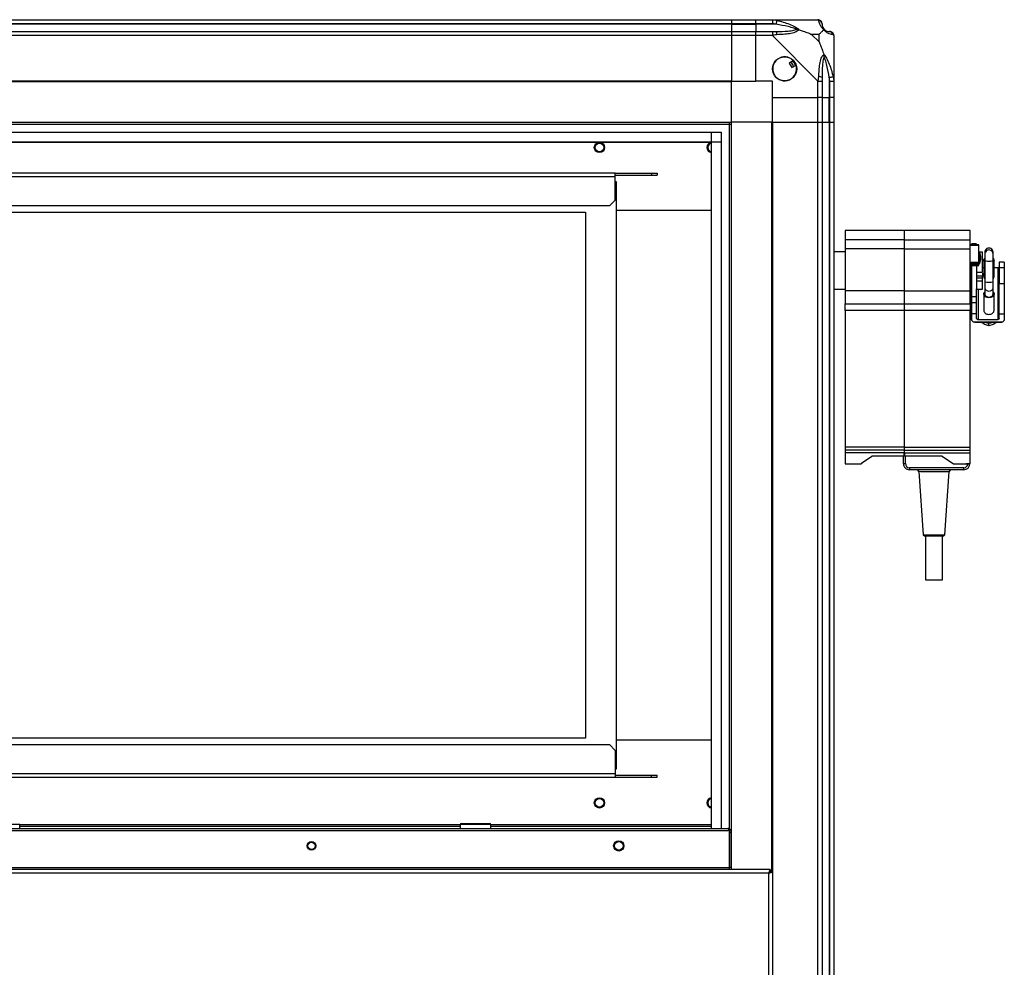
# Model space of a CAD drawing. Units: millimetres. Extents: x 421 to 7630, y 341 to 4666.
# Drawn here: x 833 to 1314, y 2496 to 2958 of the extents above; entities that cross this region are included whole.
import ezdxf

# ---------------------------------------------------------------- set-up
doc = ezdxf.new("R2010")
doc.units = ezdxf.units.MM

msp = doc.modelspace()

# ---------------------------------------------------------------- linework, layer by layer
at = {"linetype": 'Continuous', "lineweight": 25}
for p, q in [((470.78, 2958.31), (1180.78, 2958.31)), ((1180.78, 2958.31), (1180.78, 2956.31)), ((1180.78, 2958.31), (1192.78, 2958.31)), ((1192.78, 2958.31), (1200.83, 2958.31)), ((1192.78, 2956.31), (1192.78, 2958.31)), ((1200.83, 2958.31), (1223.03, 2958.31)), ((1180.78, 2956.31), (470.78, 2956.31)), ((1180.78, 2956.06), (470.78, 2956.06)), ((470.78, 2952.56), (1180.78, 2952.56)), ((1180.78, 2956.31), (1180.78, 2956.06)), ((1192.78, 2956.31), (1180.78, 2956.31)), ((1180.78, 2956.06), (1180.78, 2952.56)), ((1180.78, 2956.06), (1192.78, 2956.06)), ((1180.78, 2952.56), (1180.78, 2950.56)), ((1180.78, 2952.56), (1192.78, 2952.56)), ((1200.83, 2956.31), (1192.78, 2956.31)), ((1192.78, 2956.31), (1192.78, 2956.06)), ((1202.55, 2956.06), (1192.78, 2956.06)), ((1192.78, 2956.06), (1192.78, 2952.56)), ((1192.78, 2952.56), (1200.83, 2952.56)), ((1192.78, 2950.56), (1192.78, 2952.56)), ((1180.78, 2950.56), (470.78, 2950.56)), ((1180.78, 2950.56), (1180.78, 2928.31)), ((1192.78, 2950.56), (1180.78, 2950.56)), ((1192.78, 2928.31), (1192.78, 2950.56)), ((1200.83, 2950.56), (1192.78, 2950.56)), ((1223.03, 2928.36), (1200.83, 2950.56)), ((1223.59, 2951.13), (1219.9, 2951.13)), ((1219.9, 2951.13), (1223.59, 2947.43)), ((1223.59, 2947.43), (1223.59, 2951.13)), ((1230.78, 2950.56), (1230.78, 2928.36)), ((1211.06, 2938.3), (1209.03, 2937.09)), ((1209.03, 2937.09), (1210.3, 2934.94)), ((1210.3, 2934.94), (1212.33, 2936.14)), ((1180.78, 2928.31), (470.78, 2928.31)), ((1180.78, 2927.96), (470.78, 2927.96)), ((1180.78, 2927.96), (1180.78, 2928.31)), ((1180.78, 2928.31), (1192.78, 2928.31)), ((1180.78, 2908.31), (1180.78, 2927.96)), ((1200.78, 2928.31), (1192.78, 2928.31)), ((1200.78, 2920.31), (1200.78, 2928.31)), ((1223.03, 2920.31), (1223.03, 2928.36)), ((1225.03, 2928.36), (1225.03, 2920.31)), ((1228.53, 2930.09), (1228.53, 2920.31)), ((1228.78, 2920.31), (1228.78, 2928.36)), ((1230.78, 2928.36), (1230.78, 2920.31)), ((1200.78, 2920.31), (1223.03, 2920.31)), ((1200.78, 2908.31), (1200.78, 2920.31)), ((1225.03, 2920.31), (1223.03, 2920.31)), ((1223.03, 2908.31), (1223.03, 2920.31)), ((1225.03, 2920.31), (1228.53, 2920.31)), ((1225.03, 2920.31), (1225.03, 2908.31)), ((1228.53, 2920.31), (1228.78, 2920.31)), ((1228.53, 2908.31), (1228.53, 2920.31)), ((1230.78, 2920.31), (1228.78, 2920.31)), ((1228.78, 2908.31), (1228.78, 2920.31)), ((1230.78, 2920.31), (1230.78, 2908.31)), ((470.78, 2908.31), (1180.78, 2908.31)), ((470.78, 2907.31), (1180.78, 2907.31)), ((1179.78, 2563.13), (1179.78, 2908.31)), ((1180.78, 2543.31), (1180.78, 2908.31)), ((1200.43, 2908.31), (1180.78, 2908.31)), ((1200.43, 2908.31), (1200.43, 2542.3)), ((1200.78, 2908.31), (1200.43, 2908.31)), ((1200.78, 2908.31), (1200.78, 2118.31)), ((1200.78, 2908.31), (1223.03, 2908.31)), ((1223.03, 2118.31), (1223.03, 2908.31)), ((1223.03, 2908.31), (1225.03, 2908.31)), ((1225.03, 2908.31), (1225.03, 2118.31)), ((1225.03, 2908.31), (1228.53, 2908.31)), ((1228.53, 2908.31), (1228.53, 2118.31)), ((1228.53, 2908.31), (1228.78, 2908.31)), ((1228.78, 2118.31), (1228.78, 2908.31)), ((1228.78, 2908.31), (1230.78, 2908.31)), ((1230.78, 2908.31), (1230.78, 2118.31)), ((475.74, 2903.36), (1175.82, 2903.36)), ((1171.1, 2563.31), (1171.1, 2903.36)), ((1175.82, 2903.36), (1175.82, 2563.31)), ((475.74, 2898.63), (1175.82, 2898.63)), ((480.55, 2898.54), (1171.01, 2898.54)), ((1171.01, 2563.31), (1171.01, 2898.54)), ((1124.03, 2883.41), (527.53, 2883.41)), ((1124.03, 2881.61), (527.53, 2881.61)), ((1124.03, 2881.61), (1124.03, 2883.41)), ((1124.03, 2883.41), (1141.7, 2883.41)), ((1124.03, 2882.41), (1141.7, 2882.41)), ((1124.03, 2870.24), (1124.03, 2881.61)), ((1141.7, 2883.41), (1141.7, 2882.41)), ((1141.7, 2883.41), (1144.53, 2883.41)), ((1141.7, 2882.41), (1144.53, 2882.41)), ((1144.53, 2883.41), (1144.53, 2882.41)), ((1124.03, 2879.36), (1124.53, 2879.36)), ((1124.53, 2879.36), (1124.53, 2592.36)), ((1121.2, 2867.41), (1124.03, 2870.24)), ((1121.2, 2867.41), (530.36, 2867.41)), ((544.53, 2864.36), (1109.53, 2864.36)), ((1109.53, 2864.36), (1109.53, 2607.36)), ((1124.53, 2865.21), (1171.01, 2865.21)), ((1265.18, 2855.39), (1236.28, 2855.39)), ((1236.28, 2855.39), (1236.28, 2850.72)), ((1265.18, 2855.39), (1265.18, 2850.72)), ((1297.33, 2855.39), (1265.23, 2855.39)), ((1265.18, 2850.72), (1236.28, 2850.72)), ((1236.28, 2846.66), (1236.28, 2824.96)), ((1265.18, 2846.36), (1236.28, 2846.36)), ((1236.28, 2846.36), (1236.28, 2825.9)), ((1265.18, 2846.36), (1265.18, 2825.9)), ((1265.23, 2850.72), (1297.33, 2850.72)), ((1265.23, 2825.9), (1265.23, 2846.36)), ((1265.23, 2846.36), (1297.33, 2846.36)), ((1301.53, 2848.39), (1297.33, 2848.39)), ((1297.33, 2848.16), (1301.53, 2848.16)), ((1297.33, 2825.9), (1297.33, 2846.36)), ((1300.53, 2848.81), (1298.03, 2848.81)), ((1236.28, 2844.86), (1230.78, 2844.86)), ((1303.33, 2844.83), (1301.53, 2844.83)), ((1302.03, 2844.77), (1301.53, 2844.77)), ((1302.53, 2842.77), (1302.03, 2844.77)), ((1302.03, 2841.97), (1302.03, 2844.77)), ((1302.03, 2839.17), (1302.03, 2841.97)), ((1304.53, 2843.73), (1304.52, 2840.83)), ((1304.53, 2844.75), (1304.53, 2843.85)), ((1308.53, 2843.87), (1308.53, 2844.77)), ((1297.33, 2839.82), (1301.53, 2839.82)), ((1297.33, 2839.23), (1301.53, 2839.23)), ((1301.53, 2838.36), (1297.33, 2838.36)), ((1297.33, 2838.32), (1301.53, 2838.32)), ((1301.53, 2838.36), (1301.53, 2839.23)), ((1301.53, 2839.17), (1302.03, 2839.17)), ((1302.03, 2839.17), (1302.53, 2841.17)), ((1304.02, 2837.2), (1303.33, 2837.2)), ((1304.02, 2840.84), (1304.02, 2832.8)), ((1304.53, 2840.61), (1304.53, 2830.31)), ((1308.53, 2830.31), (1308.53, 2840.61)), ((1309.02, 2832.8), (1309.02, 2840.83)), ((1310.82, 2837.2), (1309.02, 2837.2)), ((1310.82, 2837.2), (1310.83, 2811.92)), ((1311.52, 2839.94), (1311.52, 2837.65)), ((1311.52, 2839.94), (1311.53, 2837.05)), ((1314.02, 2839.94), (1311.52, 2839.94)), ((1311.53, 2812.37), (1311.52, 2837.65)), ((1314.03, 2837.05), (1311.53, 2837.05)), ((1314.02, 2839.94), (1314.03, 2837.05)), ((1297.33, 2834.95), (1298.03, 2834.95)), ((1298.03, 2832.09), (1297.33, 2832.09)), ((1298.03, 2834.9), (1298.03, 2834.95)), ((1298.03, 2830.43), (1298.03, 2832.02)), ((1300.53, 2834.95), (1303.33, 2834.95)), ((1303.33, 2832.98), (1300.54, 2832.98)), ((1303.33, 2832.09), (1300.54, 2832.09)), ((1303.33, 2834.6), (1303.33, 2832.98)), ((1303.33, 2832.09), (1303.33, 2832.98)), ((1303.33, 2830.69), (1303.33, 2832.09)), ((1298.03, 2830.69), (1297.33, 2830.69)), ((1303.33, 2830.69), (1300.54, 2830.69)), ((1304.53, 2827.26), (1304.53, 2824.36)), ((1308.53, 2824.36), (1308.53, 2827.25)), ((1311.53, 2814.66), (1311.53, 2829.46)), ((1311.53, 2829.46), (1314.03, 2829.46)), ((1314.03, 2829.46), (1314.03, 2814.66)), ((1230.78, 2826.76), (1236.28, 2826.76)), ((1265.18, 2825.9), (1236.28, 2825.9)), ((1236.28, 2825.9), (1236.28, 2819.58)), ((1265.18, 2825.9), (1265.18, 2819.58)), ((1265.23, 2819.58), (1265.23, 2825.9)), ((1265.23, 2825.9), (1297.33, 2825.9)), ((1297.33, 2826.76), (1298.03, 2826.76)), ((1297.33, 2819.58), (1297.33, 2825.9)), ((1298.02, 2826.76), (1298.03, 2811.92)), ((1298.03, 2811.92), (1298.02, 2826.76)), ((1298.03, 2823.1), (1300.53, 2823.1)), ((1300.53, 2826.76), (1303.33, 2826.76)), ((1301.22, 2826.76), (1301.23, 2811.92)), ((1304.03, 2824.37), (1304.03, 2816.33)), ((1309.03, 2816.33), (1309.03, 2824.36)), ((1236.28, 2819.58), (1265.18, 2819.58)), ((1236.28, 2816.21), (1236.28, 2819.58)), ((1265.18, 2819.58), (1265.18, 2816.21)), ((1265.23, 2819.58), (1297.33, 2819.58)), ((1298.03, 2820.1), (1298.03, 2814.66)), ((1300.53, 2820.1), (1298.03, 2820.1)), ((1300.53, 2814.66), (1300.53, 2820.1)), ((1236.28, 2814.61), (1236.18, 2814.61)), ((1265.18, 2816.21), (1236.28, 2816.21)), ((1236.28, 2816.21), (1236.28, 2749.59)), ((1265.18, 2816.21), (1265.18, 2749.59)), ((1265.23, 2749.59), (1265.23, 2816.21)), ((1297.33, 2816.21), (1265.23, 2816.21)), ((1297.33, 2749.59), (1297.33, 2816.21)), ((1298.03, 2814.66), (1298.03, 2811.92)), ((1300.53, 2814.66), (1298.03, 2814.66)), ((1300.53, 2812.37), (1300.53, 2814.66)), ((1311.53, 2812.37), (1311.53, 2814.66)), ((1311.53, 2814.66), (1314.03, 2814.66)), ((1314.03, 2814.66), (1314.03, 2811.92)), ((1313.03, 2810.64), (1299.03, 2810.64)), ((1299.61, 2810.52), (1312.45, 2810.52)), ((1301.23, 2811.92), (1310.83, 2811.92)), ((1304.52, 2809.5), (1302.68, 2810.52)), ((1306.52, 2808.84), (1304.52, 2809.5)), ((1306.52, 2808.84), (1306.53, 2810.25)), ((1308.52, 2809.5), (1306.52, 2808.84)), ((1310.36, 2810.52), (1308.52, 2809.5)), ((1265.18, 2749.59), (1236.28, 2749.59)), ((1265.18, 2748.13), (1236.28, 2748.13)), ((1236.28, 2748.13), (1236.28, 2746.8)), ((1265.18, 2746.8), (1236.28, 2746.8)), ((1236.28, 2746.8), (1236.28, 2741.43)), ((1244.33, 2741.66), (1249.41, 2745.22)), ((1265.18, 2745.22), (1249.41, 2745.22)), ((1264.73, 2741.5), (1264.73, 2745.22)), ((1265.18, 2748.13), (1265.18, 2746.8)), ((1265.18, 2745.22), (1265.18, 2746.8)), ((1265.23, 2746.76), (1265.18, 2746.76)), ((1265.18, 2746.75), (1265.23, 2746.75)), ((1265.23, 2749.59), (1297.33, 2749.59)), ((1265.23, 2748.13), (1297.33, 2748.13)), ((1265.23, 2746.8), (1265.23, 2748.13)), ((1265.23, 2746.8), (1297.33, 2746.8)), ((1265.23, 2746.8), (1265.23, 2745.22)), ((1283.66, 2745.22), (1265.23, 2745.22)), ((1265.73, 2741.5), (1265.73, 2745.22)), ((1283.66, 2745.22), (1289.21, 2741.33)), ((1297.33, 2746.8), (1297.33, 2748.13)), ((1297.33, 2741.33), (1297.33, 2746.8)), ((1236.28, 2741.43), (1244.33, 2741.43)), ((1236.28, 2741.43), (1236.28, 2741.33)), ((1236.28, 2741.33), (1244.33, 2741.33)), ((1244.33, 2741.66), (1244.33, 2741.43)), ((1244.33, 2741.33), (1244.33, 2741.43)), ((1264.73, 2741.5), (1265.73, 2741.5)), ((1289.21, 2741.33), (1297.33, 2741.33)), ((1292.33, 2741.33), (1292.33, 2741.33)), ((1297.33, 2741.33), (1295.33, 2741.33)), ((1294.22, 2739.5), (1267.73, 2739.5)), ((1267.73, 2739.5), (1267.73, 2738.5)), ((1294.23, 2738.5), (1267.73, 2738.5)), ((1272.29, 2737.58), (1274.45, 2706.71)), ((1285.01, 2706.71), (1287.16, 2737.58)), ((1294.28, 2739.5), (1294.22, 2739.5)), ((1294.23, 2738.5), (1294.22, 2739.5)), ((1294.29, 2738.5), (1294.23, 2738.5)), ((1294.29, 2738.5), (1294.28, 2739.5)), ((1274.45, 2706.71), (1275.03, 2706.21)), ((1284.43, 2706.21), (1285.01, 2706.71)), ((1275.53, 2706.21), (1275.53, 2684.71)), ((1283.93, 2684.71), (1283.93, 2706.21)), ((1109.53, 2607.36), (544.53, 2607.36)), ((1171.01, 2606.51), (1124.53, 2606.51)), ((530.36, 2604.31), (1121.2, 2604.31)), ((1124.03, 2601.48), (1121.2, 2604.31)), ((1124.03, 2601.48), (1124.03, 2590.11)), ((1124.53, 2592.36), (1124.03, 2592.36)), ((828.78, 2590.11), (1124.03, 2590.11)), ((828.78, 2588.31), (1124.03, 2588.31)), ((1124.03, 2590.11), (1124.03, 2588.31)), ((1124.03, 2589.31), (1141.7, 2589.31)), ((1124.03, 2588.31), (1141.7, 2588.31)), ((1141.7, 2588.31), (1141.7, 2589.31)), ((1141.7, 2589.31), (1144.53, 2589.31)), ((1141.7, 2588.31), (1144.53, 2588.31)), ((1144.53, 2588.31), (1144.53, 2589.31)), ((472.53, 2563.31), (1179.03, 2563.31)), ((833.28, 2565.31), (818.28, 2565.31)), ((833.28, 2563.31), (833.28, 2565.31)), ((1048.33, 2565.11), (833.28, 2565.11)), ((1048.33, 2564.31), (833.28, 2564.31)), ((1048.33, 2565.31), (1048.33, 2563.31)), ((1063.33, 2565.31), (1048.33, 2565.31)), ((1048.83, 2565.81), (1062.83, 2565.81)), ((1063.33, 2563.31), (1063.33, 2565.31)), ((1171.01, 2565.11), (1063.33, 2565.11)), ((1171.01, 2564.31), (1063.33, 2564.31)), ((471.79, 2562.31), (1179.77, 2562.31)), ((1179.77, 2562.31), (1179.77, 2544.11)), ((1179.82, 2561.51), (1179.77, 2561.51)), ((1179.83, 2561.51), (1179.78, 2561.74)), ((1179.78, 2561.66), (1179.78, 2561.74)), ((1179.78, 2561.66), (1179.82, 2561.51)), ((1179.82, 2561.51), (1179.82, 2544.31)), ((1179.83, 2561.51), (1180.78, 2561.51)), ((1179.83, 2544.31), (1179.83, 2561.51)), ((1199.77, 2543.31), (451.79, 2543.31)), ((1179.77, 2544.11), (471.79, 2544.11)), ((1179.82, 2544.31), (1179.77, 2544.31)), ((1179.77, 2543.31), (1179.77, 2544.11)), ((1179.78, 2544.03), (1179.78, 2544.31)), ((1180.78, 2544.31), (1179.83, 2544.31)), ((1199.77, 2543.31), (1199.77, 2542.31)), ((1198.98, 2541.51), (452.58, 2541.51)), ((1198.98, 2485.11), (1198.98, 2541.51)), ((1200.78, 2542.3), (1199.78, 2542.3))]:
    msp.add_line(p, q, dxfattribs=at)
at = {"linetype": 'Continuous', "lineweight": 25, "flags": 128}
for points in [[(1202.95, 2957.98), (1202.93, 2957.89), (1202.9, 2957.74), (1202.86, 2957.54), (1202.81, 2957.3), (1202.75, 2957.03), (1202.69, 2956.72), (1202.62, 2956.4), (1202.55, 2956.06)], [(1228.53, 2930.09), (1228.86, 2930.16), (1229.19, 2930.22), (1229.49, 2930.29), (1229.77, 2930.34), (1230.01, 2930.39), (1230.21, 2930.43), (1230.36, 2930.46), (1230.45, 2930.48)], [(1304.53, 2840.61), (1304.53, 2840.61), (1304.69, 2840.54), (1305.12, 2840.49), (1305.77, 2840.45), (1306.54, 2840.44), (1307.3, 2840.45), (1307.95, 2840.49), (1308.38, 2840.54), (1308.53, 2840.61), (1308.53, 2840.61)], [(1304.53, 2827.26), (1304.53, 2827.26), (1304.69, 2826.67), (1305.12, 2826.17), (1305.77, 2825.84), (1306.53, 2825.72), (1307.3, 2825.84), (1307.95, 2826.17), (1308.38, 2826.67), (1308.53, 2827.26), (1308.53, 2827.26)], [(1308.53, 2825.45), (1308.84, 2825.1), (1309.03, 2824.36), (1308.84, 2823.63), (1308.3, 2823.01), (1307.49, 2822.59), (1306.53, 2822.45), (1305.58, 2822.59), (1304.76, 2823.01), (1304.22, 2823.63), (1304.03, 2824.36), (1304.03, 2824.36)], [(1287.16, 2737.58), (1286.98, 2737.58), (1286.43, 2737.57), (1285.54, 2737.57), (1284.37, 2737.57), (1282.96, 2737.57), (1281.39, 2737.57), (1279.73, 2737.57), (1278.08, 2737.57), (1276.51, 2737.57), (1275.1, 2737.57), (1273.92, 2737.57), (1273.03, 2737.57), (1272.48, 2737.58), (1272.29, 2737.58), (1272.29, 2737.58)], [(1274.45, 2706.71), (1274.45, 2706.71), (1274.63, 2706.7), (1275.16, 2706.7), (1276, 2706.7), (1277.09, 2706.7), (1278.37, 2706.7), (1279.73, 2706.7)], [(1279.73, 2706.7), (1281.1, 2706.7), (1282.37, 2706.7), (1283.46, 2706.7), (1284.3, 2706.7), (1284.83, 2706.7), (1285.01, 2706.71)], [(1275.03, 2706.21), (1275.2, 2706.21), (1275.73, 2706.21), (1276.6, 2706.2), (1277.71, 2706.2), (1278.99, 2706.2), (1280.33, 2706.2), (1281.62, 2706.2), (1282.75, 2706.2), (1283.65, 2706.21), (1284.22, 2706.21), (1284.43, 2706.21), (1284.43, 2706.21)], [(1275.53, 2684.71), (1275.53, 2684.71), (1275.75, 2684.71), (1276.32, 2684.71), (1277.2, 2684.7), (1278.29, 2684.7), (1279.52, 2684.7), (1280.77, 2684.7), (1281.92, 2684.7), (1282.88, 2684.71), (1283.56, 2684.71), (1283.9, 2684.71), (1283.93, 2684.71)], [(1179.77, 2544.01), (1179.81, 2544.16), (1179.83, 2544.31)], [(1180.53, 2543.31), (1180.69, 2543.62), (1180.78, 2543.89)]]:
    msp.add_lwpolyline(points, dxfattribs=at)
at = {"linetype": 'Continuous', "lineweight": 25}
for centre, radius in [((1206.78, 2934.31), 5.88), ((1116.35, 2895.91), 2.5), ((1116.35, 2895.91), 2.1), ((1116.35, 2575.81), 2.5), ((1116.35, 2575.81), 2.1), ((975.78, 2554.81), 2.1), ((975.78, 2554.81), 1.75), ((1125.78, 2554.81), 2.5), ((1125.78, 2554.81), 2.1)]:
    msp.add_circle(centre, radius, dxfattribs=at)
for centre, radius, start, end in [((1223.06, 2956.05), 1.97, 0.4421, 79.3582), ((1200.79, 2951.28), 2.19, 351.5591, 35.9978), ((1228.53, 2956.06), 3.5, 205.6402, 225.8133), ((1228.51, 2950.59), 1.97, 10.6405, 89.5581), ((1206.78, 2934.31), 5.85, 42.9232, 18.2476), ((1206.78, 2934.31), 4.5, 14.4578, 46.713), ((1206.78, 2934.31), 5.5, 17.4489, 43.722), ((1206.78, 2934.31), 5.58, 17.6287, 43.5422), ((1223.74, 2928.32), 2.19, 54.0013, 98.4421), ((1171.35, 2895.91), 2.5, 97.8226, 262.1774), ((1171.35, 2895.91), 2.1, 99.3249, 260.6751), ((1306.53, 2844.76), 2, 0.1463, 180.2238), ((1306.53, 2843.86), 2, 0.1471, 180.261), ((1306.53, 2838.24), 8.18, 255.8421, 284.1549), ((1306.53, 2816.67), 6.42, 253.2242, 286.7758), ((1267.73, 2741.5), 3, 179.9985, 270.0009), ((1267.73, 2741.5), 2, 179.9999, 269.9992), ((1294.23, 2741.5), 2, 271.3763, 355.1631), ((1294.23, 2741.5), 3, 271.2397, 356.7656), ((1271.3, 2737.51), 1, 3.9976, 83.1888), ((1288.16, 2737.51), 1, 96.8112, 176.0024), ((1171.35, 2575.81), 2.5, 97.8226, 262.1774), ((1171.35, 2575.81), 2.1, 99.3249, 260.6751), ((1048.83, 2565.31), 0.5, 90, 180), ((1062.83, 2565.31), 0.5, 0, 90)]:
    msp.add_arc(centre, radius, start, end, dxfattribs=at)
for points, knots in [([(1200.83, 2958.31), (1200.83, 2958.31), (1200.96, 2958.31), (1201.32, 2958.28), (1202.03, 2958.18), (1202.6, 2958.06), (1202.95, 2957.98)], [0, 0, 0, 0, 0.000032, 0.201633, 0.518755, 1, 1, 1, 1]), ([(1200.83, 2958.31), (1200.83, 2958.28), (1200.83, 2958.22), (1200.83, 2957.76), (1200.83, 2957.1), (1200.83, 2956.57), (1200.83, 2956.31)], [0, 0, 0, 0, 0.25, 0.5, 0.75, 1, 1, 1, 1]), ([(1202.95, 2957.98), (1203.99, 2957.72), (1206.08, 2957.2), (1209.12, 2956.12), (1211.43, 2955.07), (1212.99, 2954.13), (1213.49, 2953.66), (1213.75, 2953.42)], [0, 0, 0, 0, 0.263166, 0.528191, 0.790071, 0.892856, 1, 1, 1, 1]), ([(1223.42, 2957.98), (1223.37, 2958.07), (1223.3, 2958.2), (1223.26, 2958.3), (1223.03, 2958.31), (1223.03, 2958.31), (1223.03, 2958.31)], [0, 0, 0, 0, 0.586098, 0.87399, 0.999978, 1, 1, 1, 1]), ([(1225.03, 2956.31), (1225, 2956.57), (1224.94, 2957.1), (1224.48, 2957.76), (1223.82, 2958.22), (1223.29, 2958.28), (1223.03, 2958.31)], [0, 0, 0, 0, 0.250002, 0.500007, 0.750012, 1, 1, 1, 1]), ([(1225.89, 2953.42), (1225.88, 2953.43), (1225.59, 2953.67), (1225.11, 2954.14), (1224.39, 2955.07), (1223.89, 2956.11), (1223.6, 2957.19), (1223.48, 2957.72), (1223.42, 2957.98)], [0, 0, 0, 0, 0.001908, 0.107169, 0.209951, 0.471822, 0.734745, 1, 1, 1, 1]), ([(1202.55, 2956.06), (1202.24, 2956.13), (1201.67, 2956.24), (1201.09, 2956.29), (1200.83, 2956.31)], [0, 0, 0, 0, 0.544439, 1, 1, 1, 1]), ([(1200.83, 2952.56), (1201.09, 2952.56), (1201.67, 2952.56), (1202.24, 2952.56), (1202.55, 2952.56)], [0, 0, 0, 0, 0.455562, 1, 1, 1, 1]), ([(1200.83, 2952.56), (1200.83, 2952.53), (1200.83, 2952.47), (1200.83, 2952.01), (1200.83, 2951.35), (1200.83, 2950.82), (1200.83, 2950.56)], [0, 0, 0, 0, 0.2500004, 0.5000008, 0.7500006, 1, 1, 1, 1]), ([(1212.53, 2953.59), (1212.42, 2953.64), (1212.01, 2953.84), (1210.69, 2954.34), (1207.49, 2955.25), (1204.54, 2955.73), (1202.55, 2956.06)], [0, 0, 0, 0, 0.038408, 0.14018, 0.419076, 1, 1, 1, 1]), ([(1202.55, 2952.56), (1204.54, 2952.58), (1207.49, 2952.59), (1210.69, 2952.99), (1212.01, 2953.35), (1212.42, 2953.54), (1212.53, 2953.59)], [0, 0, 0, 0, 0.580924, 0.85982, 0.961592, 1, 1, 1, 1]), ([(1213.75, 2953.42), (1213.75, 2953.42), (1213.53, 2953.12), (1212.97, 2952.64), (1211.44, 2951.93), (1209.12, 2951.42), (1206.09, 2951.14), (1204, 2951.02), (1202.95, 2950.96)], [0, 0, 0, 0, 0.00191, 0.10717, 0.209949, 0.471814, 0.735802, 1, 1, 1, 1]), ([(1213.75, 2953.42), (1213.49, 2953.48), (1213.1, 2953.58), (1212.68, 2953.59), (1212.53, 2953.59), (1212.53, 2953.59)], [0, 0, 0, 0, 0.6477803, 0.9935679, 1, 1, 1, 1]), ([(1213.75, 2953.42), (1214.46, 2953.19), (1215.98, 2952.69), (1218.06, 2951.95), (1219.36, 2951.37), (1219.9, 2951.13)], [0, 0, 0, 0, 0.336095, 0.724934, 1, 1, 1, 1]), ([(1223.59, 2951.13), (1223.73, 2951.26), (1224.05, 2951.58), (1224.53, 2952.06), (1225.01, 2952.54), (1225.47, 2953), (1225.74, 2953.28), (1225.89, 2953.42)], [0, 0, 0, 0, 0.1510982, 0.3533239, 0.6015452, 0.7872071, 1, 1, 1, 1]), ([(1225.03, 2956.31), (1225.03, 2956.29), (1225.03, 2956.24), (1225.03, 2956.13), (1225.03, 2956.06)], [0, 0, 0, 0, 0.455576, 1, 1, 1, 1]), ([(1225.03, 2956.06), (1225.04, 2955.73), (1225.06, 2955.25), (1225.45, 2954.34), (1225.81, 2953.84), (1226, 2953.64), (1226.05, 2953.59)], [0, 0, 0, 0, 0.580922, 0.859817, 0.961593, 1, 1, 1, 1]), ([(1225.89, 2953.42), (1225.95, 2953.48), (1226.04, 2953.58), (1226.05, 2953.59), (1226.05, 2953.59), (1226.05, 2953.59)], [0, 0, 0, 0, 0.647771, 0.9936, 1, 1, 1, 1]), ([(1230.45, 2950.96), (1230.19, 2951.02), (1229.66, 2951.13), (1228.58, 2951.42), (1227.54, 2951.94), (1226.6, 2952.63), (1226.13, 2953.16), (1225.89, 2953.42)], [0, 0, 0, 0, 0.263168, 0.528193, 0.790072, 0.892858, 1, 1, 1, 1]), ([(1226.05, 2953.59), (1226.11, 2953.54), (1226.31, 2953.35), (1226.8, 2952.99), (1227.71, 2952.59), (1228.2, 2952.58), (1228.53, 2952.56)], [0, 0, 0, 0, 0.038409, 0.140183, 0.419078, 1, 1, 1, 1]), ([(1228.53, 2952.56), (1228.59, 2952.56), (1228.71, 2952.56), (1228.76, 2952.56), (1228.78, 2952.56)], [0, 0, 0, 0, 0.544426, 1, 1, 1, 1]), ([(1230.78, 2950.56), (1230.75, 2950.82), (1230.69, 2951.35), (1230.23, 2952.01), (1229.57, 2952.47), (1229.04, 2952.53), (1228.78, 2952.56)], [0, 0, 0, 0, 0.250001, 0.500007, 0.750011, 1, 1, 1, 1]), ([(1202.95, 2950.96), (1202.53, 2950.92), (1201.91, 2950.87), (1201.18, 2950.75), (1200.91, 2950.61), (1200.83, 2950.56), (1200.83, 2950.56)], [0, 0, 0, 0, 0.586089, 0.873996, 0.999969, 1, 1, 1, 1]), ([(1223.59, 2947.43), (1223.73, 2947.14), (1224.05, 2946.45), (1224.53, 2945.23), (1225.01, 2943.92), (1225.47, 2942.57), (1225.74, 2941.73), (1225.89, 2941.28)], [0, 0, 0, 0, 0.151099, 0.353325, 0.601545, 0.787206, 1, 1, 1, 1]), ([(1230.78, 2950.56), (1230.78, 2950.56), (1230.78, 2950.65), (1230.75, 2950.77), (1230.64, 2950.88), (1230.52, 2950.93), (1230.45, 2950.96)], [0, 0, 0, 0, 0.000027, 0.201646, 0.518769, 1, 1, 1, 1]), ([(1223.42, 2930.48), (1223.49, 2931.53), (1223.61, 2933.62), (1223.89, 2936.66), (1224.4, 2938.96), (1225.1, 2940.53), (1225.62, 2941.03), (1225.89, 2941.28)], [0, 0, 0, 0, 0.264206, 0.528206, 0.790079, 0.892862, 1, 1, 1, 1]), ([(1226.05, 2940.06), (1226, 2939.95), (1225.81, 2939.55), (1225.45, 2938.22), (1225.06, 2935.02), (1225.04, 2932.08), (1225.03, 2930.09)], [0, 0, 0, 0, 0.038407, 0.140183, 0.419078, 1, 1, 1, 1]), ([(1225.89, 2941.28), (1225.89, 2941.28), (1226.13, 2941.07), (1226.6, 2940.5), (1227.54, 2938.98), (1228.58, 2936.66), (1229.66, 2933.63), (1230.19, 2931.53), (1230.45, 2930.48)], [0, 0, 0, 0, 0.001909, 0.10717, 0.209953, 0.471824, 0.734745, 1, 1, 1, 1]), ([(1226.05, 2940.06), (1226.05, 2940.06), (1226.05, 2940.21), (1226.04, 2940.63), (1225.95, 2941.03), (1225.89, 2941.28)], [0, 0, 0, 0, 0.0064, 0.352229, 1, 1, 1, 1]), ([(1228.53, 2930.09), (1228.2, 2932.08), (1227.71, 2935.02), (1226.8, 2938.22), (1226.31, 2939.55), (1226.11, 2939.95), (1226.05, 2940.06)], [0, 0, 0, 0, 0.580922, 0.859817, 0.961591, 1, 1, 1, 1]), ([(1223.03, 2928.36), (1223.03, 2928.36), (1223.03, 2928.51), (1223.3, 2928.83), (1223.32, 2929.58), (1223.38, 2930.14), (1223.42, 2930.48)], [0, 0, 0, 0, 0.000024, 0.201648, 0.51877, 1, 1, 1, 1]), ([(1223.03, 2928.36), (1223.29, 2928.36), (1223.82, 2928.36), (1224.48, 2928.36), (1224.94, 2928.36), (1225, 2928.36), (1225.03, 2928.36)], [0, 0, 0, 0, 0.249989, 0.499992, 0.749998, 1, 1, 1, 1]), ([(1225.03, 2930.09), (1225.03, 2929.78), (1225.03, 2929.21), (1225.03, 2928.63), (1225.03, 2928.36)], [0, 0, 0, 0, 0.544425, 1, 1, 1, 1]), ([(1228.78, 2928.36), (1228.76, 2928.63), (1228.71, 2929.21), (1228.59, 2929.78), (1228.53, 2930.09)], [0, 0, 0, 0, 0.455572, 1, 1, 1, 1]), ([(1228.78, 2928.36), (1229.04, 2928.36), (1229.57, 2928.36), (1230.23, 2928.36), (1230.69, 2928.36), (1230.75, 2928.36), (1230.78, 2928.36)], [0, 0, 0, 0, 0.249989, 0.499992, 0.749998, 1, 1, 1, 1]), ([(1230.45, 2930.48), (1230.54, 2930.06), (1230.67, 2929.44), (1230.76, 2928.72), (1230.78, 2928.44), (1230.78, 2928.36), (1230.78, 2928.36)], [0, 0, 0, 0, 0.586095, 0.87399, 0.999971, 1, 1, 1, 1]), ([(1265.23, 2850.72), (1265.23, 2851.65), (1265.23, 2853.52), (1265.23, 2855.03), (1265.23, 2855.39), (1265.23, 2855.39), (1265.23, 2855.39)], [0, 0, 0, 0, 0.3333295, 0.6666589, 0.999988, 1, 1, 1, 1]), ([(1297.33, 2850.72), (1297.33, 2851.65), (1297.33, 2853.52), (1297.33, 2855.03), (1297.33, 2855.39), (1297.33, 2855.39), (1297.33, 2855.39)], [0, 0, 0, 0, 0.3333295, 0.6666589, 0.999988, 1, 1, 1, 1]), ([(1236.28, 2850.72), (1236.28, 2850.45), (1236.28, 2849.9), (1236.28, 2848.34), (1236.28, 2847.03), (1236.28, 2846.36)], [0, 0, 0, 0, 0.327902, 0.655514, 1, 1, 1, 1]), ([(1265.18, 2850.72), (1265.18, 2850.45), (1265.18, 2849.9), (1265.18, 2848.34), (1265.18, 2847.03), (1265.18, 2846.36)], [0, 0, 0, 0, 0.327901, 0.655512, 1, 1, 1, 1]), ([(1265.23, 2846.36), (1265.23, 2846.85), (1265.23, 2847.84), (1265.23, 2849.1), (1265.23, 2850.13), (1265.23, 2850.52), (1265.23, 2850.72)], [0, 0, 0, 0, 0.252526, 0.501446, 0.749789, 1, 1, 1, 1]), ([(1297.33, 2846.36), (1297.33, 2846.85), (1297.33, 2847.84), (1297.33, 2849.11), (1297.33, 2849.94), (1297.33, 2850.38), (1297.33, 2850.56), (1297.33, 2850.64), (1297.33, 2850.68), (1297.33, 2850.7), (1297.33, 2850.71), (1297.33, 2850.72), (1297.33, 2850.72), (1297.33, 2850.72), (1297.33, 2850.72), (1297.33, 2850.72), (1297.33, 2850.72), (1297.33, 2850.72), (1297.33, 2850.72)], [0, 0, 0, 0, 0.252403, 0.501168, 0.749346, 0.8742, 0.936949, 0.968415, 0.984181, 0.99208, 0.997992, 0.99947, 0.999855, 0.999952, 0.999983, 0.999993, 0.999995, 1, 1, 1, 1]), ([(1298.03, 2848.71), (1298.03, 2848.75), (1298.03, 2848.83), (1298.03, 2848.55), (1298.03, 2848.39)], [0, 0, 0, 0, 0.456737, 1, 1, 1, 1]), ([(1300.53, 2848.39), (1300.53, 2848.55), (1300.53, 2848.83), (1300.53, 2848.75), (1300.53, 2848.71)], [0, 0, 0, 0, 0.543282, 1, 1, 1, 1]), ([(1301.53, 2848.16), (1301.53, 2848.21), (1301.53, 2848.32), (1301.53, 2848.39), (1301.53, 2848.39), (1301.53, 2848.38)], [0, 0, 0, 0, 0.396603, 0.793229, 1, 1, 1, 1]), ([(1301.53, 2839.82), (1301.53, 2841.29), (1301.53, 2844.23), (1301.53, 2846.85), (1301.53, 2848.16)], [0, 0, 0, 0, 0.500002, 1, 1, 1, 1]), ([(1308.53, 2844.77), (1308.53, 2844.78), (1308.53, 2844.79), (1308.53, 2844.8), (1308.53, 2844.82), (1308.53, 2844.84), (1308.52, 2844.9), (1308.51, 2845.04), (1308.46, 2845.32), (1308.32, 2845.72), (1307.99, 2846.2), (1307.45, 2846.6), (1306.74, 2846.81), (1306.04, 2846.76), (1305.46, 2846.5), (1305.05, 2846.16), (1304.79, 2845.8), (1304.64, 2845.46), (1304.56, 2845.19), (1304.54, 2845), (1304.53, 2844.89), (1304.53, 2844.84), (1304.53, 2844.82), (1304.53, 2844.81), (1304.53, 2844.78), (1304.53, 2844.73), (1304.53, 2844.53), (1304.53, 2844.11), (1304.53, 2843.8), (1304.53, 2843.73)], [0, 0, 0, 0, 0.012293, 0.024327, 0.030221, 0.034379, 0.038842, 0.050233, 0.079106, 0.127553, 0.18217, 0.259412, 0.33405, 0.409576, 0.475794, 0.530037, 0.575909, 0.613966, 0.643907, 0.665096, 0.67453, 0.678944, 0.6822, 0.686774, 0.695805, 0.724603, 0.844475, 0.963119, 1, 1, 1, 1]), ([(1302.53, 2841.97), (1302.53, 2842.07), (1302.53, 2842.23), (1302.53, 2842.42), (1302.53, 2842.54), (1302.53, 2842.65), (1302.53, 2842.75), (1302.53, 2842.76), (1302.53, 2842.77)], [0, 0, 0, 0, 0.239465, 0.369525, 0.500013, 0.630061, 0.760574, 1, 1, 1, 1]), ([(1302.53, 2841.17), (1302.53, 2841.18), (1302.53, 2841.2), (1302.53, 2841.3), (1302.53, 2841.4), (1302.53, 2841.53), (1302.53, 2841.72), (1302.53, 2841.87), (1302.53, 2841.97)], [0, 0, 0, 0, 0.239429, 0.369494, 0.499988, 0.63007, 0.760534, 1, 1, 1, 1]), ([(1303.33, 2834.95), (1303.33, 2835.54), (1303.33, 2836.74), (1303.33, 2838.51), (1303.33, 2840.18), (1303.33, 2841.67), (1303.33, 2842.93), (1303.33, 2843.91), (1303.33, 2844.59), (1303.33, 2844.75), (1303.33, 2844.83)], [0, 0, 0, 0, 0.1249999, 0.2500012, 0.3749991, 0.4999992, 0.6250022, 0.750002, 0.8749969, 1, 1, 1, 1]), ([(1304.02, 2840.83), (1304.05, 2841.09), (1304.09, 2841.49), (1304.41, 2841.81), (1304.52, 2841.92)], [0, 0, 0, 0, 0.635395, 1, 1, 1, 1]), ([(1304.53, 2844.75), (1304.53, 2844.75), (1304.53, 2844.75), (1304.53, 2844.75), (1304.53, 2844.75)], [0, 0, 0, 0, 0.3094089, 1, 1, 1, 1]), ([(1304.53, 2843.85), (1304.53, 2843.78), (1304.53, 2843.67), (1304.53, 2843.24), (1304.53, 2842.81), (1304.53, 2842.3), (1304.53, 2841.57), (1304.53, 2840.99), (1304.53, 2840.61)], [0, 0, 0, 0, 0.239106, 0.36791, 0.499521, 0.631179, 0.760182, 1, 1, 1, 1]), ([(1308.52, 2841.92), (1308.64, 2841.81), (1308.95, 2841.49), (1309.07, 2840.83), (1308.95, 2840.18), (1308.64, 2839.87), (1308.53, 2839.76)], [0, 0, 0, 0, 0.182374, 0.502785, 0.823175, 1, 1, 1, 1]), ([(1308.53, 2840.61), (1308.53, 2840.99), (1308.53, 2841.57), (1308.53, 2842.3), (1308.53, 2842.82), (1308.53, 2843.25), (1308.53, 2843.68), (1308.53, 2843.8), (1308.53, 2843.87)], [0, 0, 0, 0, 0.239134, 0.367942, 0.499554, 0.631229, 0.760219, 1, 1, 1, 1]), ([(1297.33, 2824.96), (1297.33, 2825), (1297.33, 2825.08), (1297.33, 2825.73), (1297.33, 2826.73), (1297.33, 2828.09), (1297.33, 2829.75), (1297.33, 2831.63), (1297.33, 2833.68), (1297.33, 2835.81), (1297.33, 2837.39), (1297.33, 2838.19), (1297.33, 2838.32)], [0, 0, 0, 0, 0.10877, 0.217542, 0.326318, 0.435089, 0.543861, 0.652634, 0.761406, 0.870179, 0.978952, 1, 1, 1, 1]), ([(1298.04, 2838.32), (1298.04, 2838.28), (1298.04, 2837.17), (1298.04, 2834.83), (1298.04, 2831.54), (1298.04, 2828.51), (1298.03, 2825.98), (1298.03, 2824.04), (1298.03, 2823.41), (1298.03, 2823.1)], [0, 0, 0, 0, 0.007243, 0.172703, 0.338164, 0.503624, 0.669083, 0.834542, 1, 1, 1, 1]), ([(1298.03, 2834.9), (1298.03, 2835.53), (1298.03, 2836.69), (1298.03, 2837.81), (1298.03, 2838.32)], [0, 0, 0, 0, 0.5452989, 1, 1, 1, 1]), ([(1300.53, 2823.1), (1300.53, 2823.41), (1300.53, 2824.04), (1300.53, 2825.98), (1300.54, 2828.51), (1300.54, 2831.54), (1300.54, 2834.83), (1300.54, 2837.17), (1300.54, 2838.28), (1300.54, 2838.32)], [0, 0, 0, 0, 0.165458, 0.330916, 0.496379, 0.661837, 0.827297, 0.992757, 1, 1, 1, 1]), ([(1301.53, 2839.23), (1301.53, 2839.25), (1301.53, 2839.29), (1301.53, 2839.43), (1301.53, 2839.62), (1301.53, 2839.75), (1301.53, 2839.82)], [0, 0, 0, 0, 0.25002, 0.5, 0.750022, 1, 1, 1, 1]), ([(1304.53, 2839.73), (1304.41, 2839.85), (1304.09, 2840.17), (1304.05, 2840.58), (1304.02, 2840.83)], [0, 0, 0, 0, 0.371472, 1, 1, 1, 1]), ([(1310.82, 2837.2), (1310.91, 2837.21), (1311.09, 2837.22), (1311.32, 2837.33), (1311.48, 2837.48), (1311.51, 2837.59), (1311.52, 2837.65)], [0, 0, 0, 0, 0.249964, 0.49996, 0.750004, 1, 1, 1, 1]), ([(1311.53, 2837.05), (1311.53, 2836.58), (1311.53, 2835.64), (1311.53, 2834.22), (1311.53, 2832.89), (1311.53, 2831.7), (1311.53, 2830.71), (1311.53, 2829.98), (1311.53, 2829.53), (1311.53, 2829.48), (1311.53, 2829.46)], [0, 0, 0, 0, 0.125001, 0.25, 0.375002, 0.500002, 0.625, 0.749999, 0.875004, 1, 1, 1, 1]), ([(1314.03, 2837.05), (1314.03, 2836.58), (1314.03, 2835.64), (1314.03, 2834.22), (1314.03, 2832.89), (1314.03, 2831.7), (1314.03, 2830.71), (1314.03, 2829.98), (1314.03, 2829.53), (1314.03, 2829.48), (1314.03, 2829.46)], [0, 0, 0, 0, 0.125, 0.25, 0.374999, 0.499999, 0.624998, 0.749998, 0.875003, 1, 1, 1, 1]), ([(1298.03, 2832.02), (1298.03, 2832.51), (1298.03, 2833.42), (1298.03, 2834.46), (1298.03, 2834.95)], [0, 0, 0, 0, 0.536593, 1, 1, 1, 1]), ([(1304.02, 2832.8), (1304.02, 2832.8), (1303.96, 2832.56), (1304.11, 2832.13), (1304.42, 2831.81), (1304.53, 2831.69)], [0, 0, 0, 0, 0.001403, 0.625433, 1, 1, 1, 1]), ([(1308.53, 2831.73), (1308.64, 2831.84), (1308.95, 2832.15), (1308.99, 2832.54), (1309.02, 2832.8)], [0, 0, 0, 0, 0.3522509, 1, 1, 1, 1]), ([(1298.03, 2826.5), (1298.03, 2826.46), (1298.03, 2826.32), (1298.03, 2827.62), (1298.03, 2829.49), (1298.03, 2830.43)], [0, 0, 0, 0, 0.180057, 0.590022, 1, 1, 1, 1]), ([(1303.33, 2826.78), (1303.33, 2826.8), (1303.33, 2826.84), (1303.33, 2827.33), (1303.33, 2828.15), (1303.33, 2829.27), (1303.33, 2830.21), (1303.33, 2830.69)], [0, 0, 0, 0, 0.180288, 0.385216, 0.590146, 0.79507, 1, 1, 1, 1]), ([(1304.53, 2830.31), (1304.53, 2830.11), (1304.53, 2829.51), (1304.53, 2828.56), (1304.53, 2827.76), (1304.53, 2827.37), (1304.53, 2827.26)], [0, 0, 0, 0, 0.176062, 0.51344, 0.851477, 1, 1, 1, 1]), ([(1308.53, 2827.25), (1308.53, 2827.39), (1308.53, 2827.8), (1308.53, 2828.65), (1308.53, 2829.57), (1308.53, 2830.14), (1308.53, 2830.31)], [0, 0, 0, 0, 0.176068, 0.513547, 0.85165, 1, 1, 1, 1]), ([(1298.03, 2823.1), (1298.03, 2822.99), (1298.03, 2822.78), (1298.03, 2822.06), (1298.03, 2821.14), (1298.03, 2820.45), (1298.03, 2820.1)], [0, 0, 0, 0, 0.250004, 0.500003, 0.75, 1, 1, 1, 1]), ([(1300.53, 2820.1), (1300.53, 2820.45), (1300.53, 2821.14), (1300.53, 2822.06), (1300.53, 2822.78), (1300.53, 2822.99), (1300.53, 2823.1)], [0, 0, 0, 0, 0.25, 0.499997, 0.749996, 1, 1, 1, 1]), ([(1304.03, 2824.36), (1304.06, 2824.62), (1304.1, 2825.02), (1304.42, 2825.34), (1304.53, 2825.45)], [0, 0, 0, 0, 0.635395, 1, 1, 1, 1]), ([(1304.53, 2824.36), (1304.53, 2824.36), (1304.48, 2824.17), (1304.66, 2823.76), (1305.07, 2823.25), (1305.75, 2822.91), (1306.53, 2822.79), (1307.32, 2822.91), (1307.98, 2823.25), (1308.44, 2823.76), (1308.5, 2824.16), (1308.53, 2824.36)], [0, 0, 0, 0, 0.000275, 0.125238, 0.250209, 0.375173, 0.50014, 0.625108, 0.750073, 0.875032, 1, 1, 1, 1]), ([(1265.23, 2816.21), (1265.23, 2816.46), (1265.23, 2816.97), (1265.23, 2817.9), (1265.23, 2818.83), (1265.23, 2819.33), (1265.23, 2819.58)], [0, 0, 0, 0, 0.250001, 0.499998, 0.749999, 1, 1, 1, 1]), ([(1297.33, 2819.58), (1297.33, 2819.33), (1297.33, 2818.83), (1297.33, 2817.9), (1297.33, 2816.97), (1297.33, 2816.46), (1297.33, 2816.21)], [0, 0, 0, 0, 0.250001, 0.500002, 0.749999, 1, 1, 1, 1]), ([(1304.03, 2816.33), (1304.03, 2816.33), (1303.96, 2816.08), (1304.19, 2815.58), (1304.7, 2814.94), (1305.55, 2814.51), (1306.53, 2814.36), (1307.51, 2814.51), (1308.34, 2814.94), (1308.91, 2815.58), (1308.99, 2816.08), (1309.03, 2816.33)], [0, 0, 0, 0, 0.000273, 0.125275, 0.250269, 0.375276, 0.500275, 0.625276, 0.750277, 0.875277, 1, 1, 1, 1]), ([(1299.03, 2810.64), (1298.88, 2810.72), (1298.59, 2810.88), (1298.27, 2811.2), (1298.07, 2811.55), (1298.04, 2811.8), (1298.03, 2811.92)], [0, 0, 0, 0, 0.2499834, 0.4999969, 0.7500154, 1, 1, 1, 1]), ([(1299.61, 2810.53), (1299.52, 2810.53), (1299.32, 2810.52), (1299.14, 2810.6), (1299.03, 2810.64)], [0, 0, 0, 0, 0.411381, 1, 1, 1, 1]), ([(1300.53, 2812.37), (1300.54, 2812.32), (1300.56, 2812.2), (1300.72, 2812.05), (1300.95, 2811.94), (1301.14, 2811.93), (1301.23, 2811.92)], [0, 0, 0, 0, 0.249962, 0.499994, 0.750048, 1, 1, 1, 1]), ([(1311.53, 2812.37), (1311.52, 2812.32), (1311.5, 2812.2), (1311.33, 2812.05), (1311.1, 2811.94), (1310.92, 2811.93), (1310.83, 2811.92)], [0, 0, 0, 0, 0.249989, 0.500035, 0.750034, 1, 1, 1, 1]), ([(1312.45, 2810.53), (1312.54, 2810.53), (1312.74, 2810.53), (1312.92, 2810.6), (1313.03, 2810.64)], [0, 0, 0, 0, 0.445108, 1, 1, 1, 1]), ([(1314.03, 2811.92), (1314.01, 2811.8), (1313.99, 2811.55), (1313.78, 2811.2), (1313.47, 2810.88), (1313.17, 2810.72), (1313.03, 2810.64)], [0, 0, 0, 0, 0.250018, 0.500002, 0.750007, 1, 1, 1, 1]), ([(1297.33, 2751.25), (1297.33, 2751.52), (1297.33, 2752.11), (1297.33, 2752.79), (1297.33, 2753.28), (1297.33, 2753.59), (1297.33, 2753.81), (1297.33, 2753.84), (1297.33, 2753.85)], [0, 0, 0, 0, 0.198624, 0.43104, 0.560558, 0.698582, 0.845137, 1, 1, 1, 1]), ([(1236.28, 2749.59), (1236.28, 2749.43), (1236.28, 2749.09), (1236.28, 2748.64), (1236.28, 2748.29), (1236.28, 2748.18), (1236.28, 2748.13)], [0, 0, 0, 0, 0.247853, 0.495709, 0.743527, 1, 1, 1, 1]), ([(1265.18, 2749.59), (1265.18, 2749.43), (1265.18, 2749.09), (1265.18, 2748.64), (1265.18, 2748.29), (1265.18, 2748.18), (1265.18, 2748.13)], [0, 0, 0, 0, 0.247853, 0.495709, 0.743527, 1, 1, 1, 1]), ([(1265.23, 2748.13), (1265.23, 2748.18), (1265.23, 2748.28), (1265.23, 2748.63), (1265.23, 2749.09), (1265.23, 2749.43), (1265.23, 2749.59)], [0, 0, 0, 0, 0.242642, 0.499983, 0.757364, 1, 1, 1, 1]), ([(1297.33, 2748.13), (1297.33, 2748.18), (1297.33, 2748.28), (1297.33, 2748.63), (1297.33, 2749.09), (1297.33, 2749.43), (1297.33, 2749.59)], [0, 0, 0, 0, 0.242642, 0.499983, 0.757364, 1, 1, 1, 1]), ([(1179.03, 2563.31), (1179.09, 2563.29), (1179.21, 2563.25), (1179.38, 2562.91), (1179.51, 2562.57), (1179.58, 2562.34), (1179.59, 2562.31)], [0, 0, 0, 0, 0.316532, 0.633103, 0.949664, 1, 1, 1, 1]), ([(1180.78, 2561.8), (1180.77, 2561.91), (1180.73, 2562.23), (1180.43, 2562.7), (1179.94, 2563.11), (1179.44, 2563.29), (1179.13, 2563.31), (1179.03, 2563.31)], [0, 0, 0, 0, 0.134726, 0.383007, 0.631288, 0.879578, 1, 1, 1, 1]), ([(1199.77, 2543.31), (1199.71, 2543.29), (1199.59, 2543.25), (1199.42, 2542.91), (1199.24, 2542.43), (1199.09, 2541.92), (1199.01, 2541.61), (1198.98, 2541.51)], [0, 0, 0, 0, 0.222945, 0.445919, 0.668886, 0.891859, 1, 1, 1, 1]), ([(1199.77, 2542.31), (1199.7, 2542.3), (1199.56, 2542.27), (1199.35, 2542.06), (1199.16, 2541.8), (1199.04, 2541.6), (1198.98, 2541.51)], [0, 0, 0, 0, 0.2753502, 0.5293978, 0.783409, 1, 1, 1, 1]), ([(1198.98, 2541.51), (1199.19, 2541.57), (1199.61, 2541.69), (1200.16, 2541.87), (1200.57, 2542.04), (1200.76, 2542.19), (1200.77, 2542.27), (1200.78, 2542.3)], [0, 0, 0, 0, 0.222954, 0.445914, 0.668881, 0.891857, 1, 1, 1, 1]), ([(1198.98, 2541.51), (1199.09, 2541.59), (1199.32, 2541.72), (1199.59, 2541.93), (1199.75, 2542.12), (1199.77, 2542.25), (1199.78, 2542.3)], [0, 0, 0, 0, 0.275341, 0.529407, 0.78341, 1, 1, 1, 1])]:
    msp.add_open_spline(points, degree=3, knots=knots, dxfattribs=at)

doc.saveas('drawing.dxf')
